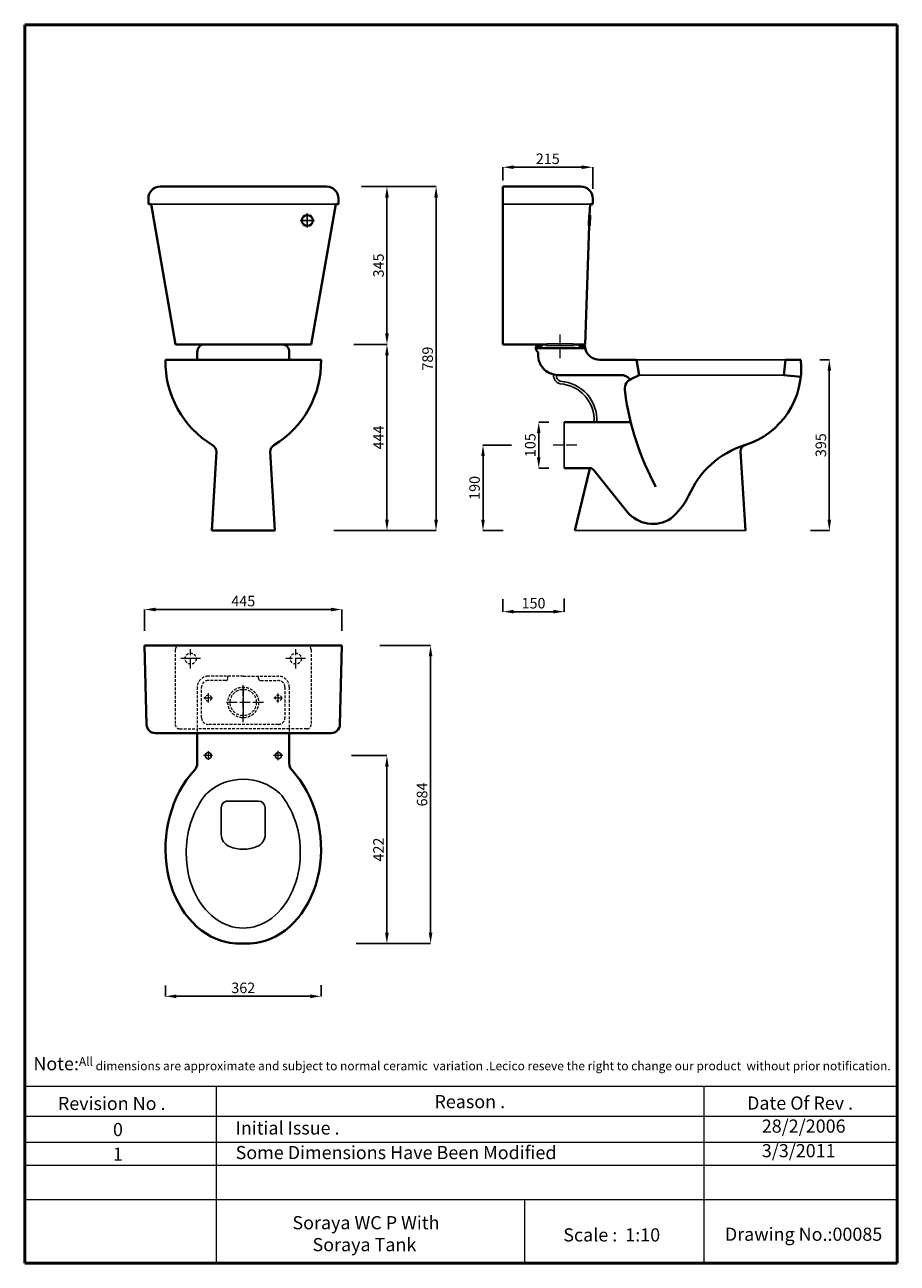
# Model space of a CAD drawing. Units: millimetres. Extents: x 714 to 2704, y -1586 to 1239.
import ezdxf

# ---------------------------------------------------------------- set-up
doc = ezdxf.new("R2010")
doc.units = ezdxf.units.MM
doc.linetypes.add('ACAD_ISO04W100', pattern=[30, 24, -3, 0, -3])
doc.linetypes.add('DASHED2', pattern=[9.525, 6.35, -3.175])
for name, color, linetype, lineweight in [('AXE', 7, 'ACAD_ISO04W100', 0), ('Dimn', 7, 'Continuous', 0), ('HIDEN', 7, 'DASHED2', 9), ('HOLE', 7, 'Continuous', 0), ('line 2', 7, 'Continuous', 50), ('Plane', 7, 'Continuous', 40)]:
    doc.layers.add(name, color=color, linetype=linetype, lineweight=lineweight)
doc.layers.add('NORMAL', color=7, linetype='Continuous')
doc.styles.add('S 1', font='TIMESBI.TTF', dxfattribs={"height": 24})
doc.styles.get("Standard").update_dxf_attribs({"font": 'TIMES.TTF', "height": 0.5})
doc.dimstyles.new('SAM', dxfattribs={"dimtxt": 20, "dimasz": 25, "dimexe": 0.09, "dimexo": 7, "dimgap": 7, "dimtad": 1, "dimtoh": 1, "dimdec": 0, "dimtxsty": 'S 1', "dimcen": 2.5, "dimadec": 0, "dimazin": 0, "dimtfac": 1, "dimtdec": 0, "dimtmove": 0, "dimatfit": 3, "dimfxl": 1, "dimtolj": 1, "dimarcsym": 0})

# ---------------------------------------------------------------- blocks, each defined once
blk = doc.blocks.new('*D45')
at = {"layer": 'Defpoints', "color": 0}
for p in [(1034.7, -946.1), (1389.7, -945.4), (1389.7, -977.5)]:
    blk.add_point(p, dxfattribs=at)
at = {"layer": 'Dimn', "color": 0, "lineweight": -2}
for p, q in [((1034.7, -953.1), (1034.7, -977.6)), ((1389.7, -952.4), (1389.7, -977.6)), ((1059.7, -977.5), (1364.7, -977.5))]:
    blk.add_line(p, q, dxfattribs=at)
at = {"layer": 'Dimn', "color": 0}
for points in [[(1059.7, -973.3), (1059.7, -981.6), (1034.7, -977.5)], [(1364.7, -973.3), (1364.7, -981.6), (1389.7, -977.5)]]:
    blk.add_solid(points, dxfattribs=at)
at = {"layer": 'Dimn', "color": 0, "insert": (1212.2, -958.2), "char_height": 24, "attachment_point": 5, "style": 'S 1'}
blk.add_mtext('\\A1;362', dxfattribs=at)
blk = doc.blocks.new('*D46')
at = {"layer": 'Defpoints', "color": 0}
for p in [(1516.9, -177.2), (1469.9, -857.1), (1639.6, -857.1)]:
    blk.add_point(p, dxfattribs=at)
at = {"layer": 'Dimn', "color": 0, "lineweight": -2}
for p, q in [((1523.9, -177.2), (1639.6, -177.2)), ((1639.6, -202.2), (1639.6, -832.1)), ((1476.9, -857.1), (1639.6, -857.1))]:
    blk.add_line(p, q, dxfattribs=at)
at = {"layer": 'Dimn', "color": 0}
for points in [[(1635.4, -202.2), (1643.7, -202.2), (1639.6, -177.2)], [(1635.4, -832.1), (1643.7, -832.1), (1639.6, -857.1)]]:
    blk.add_solid(points, dxfattribs=at)
at = {"layer": 'Dimn', "color": 0, "insert": (1620.2, -517.1), "char_height": 24, "attachment_point": 5, "rotation": 90, "style": 'S 1'}
blk.add_mtext('\\A1;684', dxfattribs=at)
blk = doc.blocks.new('*D47')
at = {"layer": 'Defpoints', "color": 0}
for p in [(1437.2, -95.2), (987.2, -150.7), (1437.2, -150.7)]:
    blk.add_point(p, dxfattribs=at)
at = {"layer": 'Dimn', "color": 0, "lineweight": -2}
for p, q in [((987.2, -143.7), (987.2, -95.1)), ((1012.2, -95.2), (1412.2, -95.2)), ((1437.2, -143.7), (1437.2, -95.1))]:
    blk.add_line(p, q, dxfattribs=at)
at = {"layer": 'Dimn', "color": 0}
for points in [[(1012.2, -91), (1012.2, -99.3), (987.2, -95.2)], [(1412.2, -91), (1412.2, -99.3), (1437.2, -95.2)]]:
    blk.add_solid(points, dxfattribs=at)
at = {"layer": 'Dimn', "color": 0, "insert": (1212.2, -75.9), "char_height": 24, "attachment_point": 5, "style": 'S 1'}
blk.add_mtext('\\A1;445', dxfattribs=at)
blk = doc.blocks.new('*D48')
at = {"layer": 'Defpoints', "color": 0}
for p in [(2520.7, 474.6), (2499.1, 84.7), (2549.2, 84.7)]:
    blk.add_point(p, dxfattribs=at)
at = {"layer": 'Dimn', "color": 0, "lineweight": -2}
for p, q in [((2527.7, 474.6), (2549.3, 474.6)), ((2549.2, 449.6), (2549.2, 109.7)), ((2506.1, 84.7), (2549.3, 84.7))]:
    blk.add_line(p, q, dxfattribs=at)
at = {"layer": 'Dimn', "color": 0}
for points in [[(2545, 449.6), (2553.4, 449.6), (2549.2, 474.6)], [(2545, 109.7), (2553.4, 109.7), (2549.2, 84.7)]]:
    blk.add_solid(points, dxfattribs=at)
at = {"layer": 'Dimn', "color": 0, "insert": (2529.9, 279.6), "char_height": 24, "attachment_point": 5, "rotation": 90, "style": 'S 1'}
blk.add_mtext('\\A1;395', dxfattribs=at)
blk = doc.blocks.new('*D49')
at = {"layer": 'Defpoints', "color": 0}
for p in [(1804.4, -64.3), (1944.4, -62.7), (1804.4, -100.1)]:
    blk.add_point(p, dxfattribs=at)
at = {"layer": 'Dimn', "color": 0, "lineweight": -2}
for p, q in [((1804.4, -71.3), (1804.4, -100.2)), ((1944.4, -69.7), (1944.4, -100.2)), ((1919.4, -100.1), (1829.4, -100.1))]:
    blk.add_line(p, q, dxfattribs=at)
at = {"layer": 'Dimn', "color": 0}
for points in [[(1829.4, -95.9), (1829.4, -104.2), (1804.4, -100.1)], [(1919.4, -95.9), (1919.4, -104.2), (1944.4, -100.1)]]:
    blk.add_solid(points, dxfattribs=at)
at = {"layer": 'Dimn', "color": 0, "insert": (1874.4, -80.8), "char_height": 24, "attachment_point": 5, "style": 'S 1'}
blk.add_mtext('\\A1;150', dxfattribs=at)
blk = doc.blocks.new('*D50')
at = {"layer": 'Defpoints', "color": 0}
for p in [(1916.5, 332.2), (1886.3, 227.2), (1916.5, 227.2)]:
    blk.add_point(p, dxfattribs=at)
at = {"layer": 'Dimn', "color": 0, "lineweight": -2}
for p, q in [((1909.5, 332.2), (1886.2, 332.2)), ((1886.3, 307.2), (1886.3, 252.2)), ((1909.5, 227.2), (1886.2, 227.2))]:
    blk.add_line(p, q, dxfattribs=at)
at = {"layer": 'Dimn', "color": 0}
for points in [[(1882.1, 307.2), (1890.4, 307.2), (1886.3, 332.2)], [(1882.1, 252.2), (1890.4, 252.2), (1886.3, 227.2)]]:
    blk.add_solid(points, dxfattribs=at)
at = {"layer": 'Dimn', "color": 0, "insert": (1867, 279.7), "char_height": 24, "attachment_point": 5, "rotation": 90, "style": 'S 1'}
blk.add_mtext('\\A1;105', dxfattribs=at)
blk = doc.blocks.new('*D51')
at = {"layer": 'Defpoints', "color": 0}
for p in [(1831.5, 279.7), (1759.2, 84.7), (1812, 84.7)]:
    blk.add_point(p, dxfattribs=at)
at = {"layer": 'Dimn', "color": 0, "lineweight": -2}
for p, q in [((1824.5, 279.7), (1759.1, 279.7)), ((1759.2, 254.7), (1759.2, 109.7)), ((1805, 84.7), (1759.1, 84.7))]:
    blk.add_line(p, q, dxfattribs=at)
at = {"layer": 'Dimn', "color": 0}
for points in [[(1755, 254.7), (1763.3, 254.7), (1759.2, 279.7)], [(1755, 109.7), (1763.3, 109.7), (1759.2, 84.7)]]:
    blk.add_solid(points, dxfattribs=at)
at = {"layer": 'Dimn', "color": 0, "insert": (1739.9, 182.2), "char_height": 24, "attachment_point": 5, "rotation": 90, "style": 'S 1'}
blk.add_mtext('\\A1;190', dxfattribs=at)
blk = doc.blocks.new('*D52')
at = {"layer": 'Defpoints', "color": 0}
for p in [(1521.2, 869.6), (1508.2, 84.7), (1652.1, 84.7)]:
    blk.add_point(p, dxfattribs=at)
at = {"layer": 'Dimn', "color": 0, "lineweight": -2}
for p, q in [((1528.2, 869.6), (1652.2, 869.6)), ((1652.1, 844.6), (1652.1, 109.7)), ((1515.2, 84.7), (1652.2, 84.7))]:
    blk.add_line(p, q, dxfattribs=at)
at = {"layer": 'Dimn', "color": 0}
for points in [[(1647.9, 844.6), (1656.3, 844.6), (1652.1, 869.6)], [(1647.9, 109.7), (1656.3, 109.7), (1652.1, 84.7)]]:
    blk.add_solid(points, dxfattribs=at)
at = {"layer": 'Dimn', "color": 0, "insert": (1632.8, 477.2), "char_height": 24, "attachment_point": 5, "rotation": 90, "style": 'S 1'}
blk.add_mtext('\\A1;789', dxfattribs=at)
blk = doc.blocks.new('*D53')
at = {"layer": 'Defpoints', "color": 0}
for p in [(1452.1, -428.4), (1462.9, -857.1), (1539.9, -857.1)]:
    blk.add_point(p, dxfattribs=at)
at = {"layer": 'Dimn', "color": 0, "lineweight": -2}
for p, q in [((1459.1, -428.4), (1540, -428.4)), ((1539.9, -453.4), (1539.9, -832.1)), ((1469.9, -857.1), (1540, -857.1))]:
    blk.add_line(p, q, dxfattribs=at)
at = {"layer": 'Dimn', "color": 0}
for points in [[(1535.7, -453.4), (1544.1, -453.4), (1539.9, -428.4)], [(1535.7, -832.1), (1544.1, -832.1), (1539.9, -857.1)]]:
    blk.add_solid(points, dxfattribs=at)
at = {"layer": 'Dimn', "color": 0, "insert": (1520.7, -642.7), "char_height": 24, "attachment_point": 5, "rotation": 90, "style": 'S 1'}
blk.add_mtext('\\A1;422', dxfattribs=at)
blk = doc.blocks.new('*D54')
at = {"layer": 'Defpoints', "color": 0}
for p in [(1474.7, 509.7), (1411.8, 84.7), (1540, 84.7)]:
    blk.add_point(p, dxfattribs=at)
at = {"layer": 'Dimn', "color": 0, "lineweight": -2}
for p, q in [((1481.7, 509.7), (1540.1, 509.7)), ((1540, 484.7), (1540, 109.7)), ((1418.8, 84.7), (1540.1, 84.7))]:
    blk.add_line(p, q, dxfattribs=at)
at = {"layer": 'Dimn', "color": 0}
for points in [[(1535.8, 484.7), (1544.2, 484.7), (1540, 509.7)], [(1535.8, 109.7), (1544.2, 109.7), (1540, 84.7)]]:
    blk.add_solid(points, dxfattribs=at)
at = {"layer": 'Dimn', "color": 0, "insert": (1520.8, 297.2), "char_height": 24, "attachment_point": 5, "rotation": 90, "style": 'S 1'}
blk.add_mtext('\\A1;444', dxfattribs=at)
blk = doc.blocks.new('*D55')
at = {"layer": 'Defpoints', "color": 0}
for p in [(1474.8, 869.6), (1457.2, 509.7), (1540.1, 509.7)]:
    blk.add_point(p, dxfattribs=at)
at = {"layer": 'Dimn', "color": 0, "lineweight": -2}
for p, q in [((1481.8, 869.6), (1540.2, 869.6)), ((1540.1, 844.6), (1540.1, 534.7)), ((1464.2, 509.7), (1540.2, 509.7))]:
    blk.add_line(p, q, dxfattribs=at)
at = {"layer": 'Dimn', "color": 0}
for points in [[(1535.9, 844.6), (1544.3, 844.6), (1540.1, 869.6)], [(1535.9, 534.7), (1544.3, 534.7), (1540.1, 509.7)]]:
    blk.add_solid(points, dxfattribs=at)
at = {"layer": 'Dimn', "color": 0, "insert": (1520.8, 689.7), "char_height": 24, "attachment_point": 5, "rotation": 90, "style": 'S 1'}
blk.add_mtext('\\A1;345', dxfattribs=at)
blk = doc.blocks.new('*D56')
at = {"layer": 'Defpoints', "color": 0}
for p in [(2009.4, 913.7), (1804.4, 876.6), (2009.4, 857.2)]:
    blk.add_point(p, dxfattribs=at)
at = {"layer": 'Dimn', "color": 0, "lineweight": -2}
for p, q in [((1804.4, 883.6), (1804.4, 913.8)), ((1829.4, 913.7), (1984.4, 913.7)), ((2009.4, 864.2), (2009.4, 913.8))]:
    blk.add_line(p, q, dxfattribs=at)
at = {"layer": 'Dimn', "color": 0}
for points in [[(1829.4, 917.9), (1829.4, 909.6), (1804.4, 913.7)], [(1984.4, 917.9), (1984.4, 909.6), (2009.4, 913.7)]]:
    blk.add_solid(points, dxfattribs=at)
at = {"layer": 'Dimn', "color": 0, "insert": (1906.9, 933), "char_height": 24, "attachment_point": 5, "style": 'S 1'}
blk.add_mtext('\\A1;215', dxfattribs=at)

msp = doc.modelspace()

# ---------------------------------------------------------------- hatches: boundary and pattern name
at = {"layer": 'Plane'}
for points in [[(1894.4, 504.5, 0.321027), (1899.1, 501.2), (1879.7, 501.2, -0.904013)], [(1977.7, 504.5, -0.321027), (1973, 501.2), (1992.3, 501.2, 0.904013)]]:
    msp.add_hatch(color=256, dxfattribs=at).paths.add_polyline_path(points)

# ---------------------------------------------------------------- linework, layer by layer
at = {"layer": 'AXE'}
for p, q in [((1935.1, 477.9), (1935.1, 534)), ((1973.1, 279.7), (1915.8, 279.7)), ((1092.2, -229.6), (1092.2, -185.4)), ((1332.2, -229.6), (1332.2, -185.4)), ((1212.2, -352.2), (1212.2, -261.6)), ((1132.2, -286.1), (1132.2, -307.2)), ((1292.2, -307.2), (1292.2, -286.9)), ((1132.2, -418.1), (1132.2, -438.1)), ((1292.2, -439), (1292.2, -417.5))]:
    msp.add_line(p, q, dxfattribs=at)
for points in [[(1114.6, -207.2), (1069.7, -207.2)], [(1354.6, -207.2), (1309.7, -207.2)], [(1142.2, -297.2), (1122.1, -297.2)], [(1258.3, -307.2), (1168.3, -307.2)], [(1302.1, -297.2), (1281.9, -297.2)], [(1141.9, -428.4), (1121.5, -428.4)], [(1302.5, -428.4), (1281.5, -428.4)]]:
    msp.add_lwpolyline(points, dxfattribs=at)
at = {"layer": 'Dimn'}
for p, q in [((1104.7, -207.2), (1079.7, -207.2)), ((1212.2, -272.2), (1212.2, -342.2)), ((1299.2, -428.4), (1285.2, -428.4)), ((713.8, -1182.7), (2704.1, -1182.7)), ((1150.1, -1182.7), (1150.1, -1586.3)), ((2262.8, -1182.7), (2262.8, -1586.3)), ((713.8, -1251.2), (2704.1, -1251.2)), ((713.8, -1310.1), (2704.1, -1310.1)), ((713.8, -1362.8), (2704.1, -1362.8)), ((713.8, -1441), (2704.1, -1441)), ((1853.6, -1441), (1853.6, -1586.3))]:
    msp.add_line(p, q, dxfattribs=at)
at = {"layer": 'HIDEN'}
for p, q in [((1057.2, -187.2), (1057.2, -357.2)), ((1367.2, -187.2), (1367.2, -357.2)), ((1177.2, -252.2), (1177.2, -247.2)), ((1247.2, -252.2), (1247.2, -247.2)), ((1172.2, -257.2), (1132.2, -257.2)), ((1252.2, -257.2), (1292.2, -257.2)), ((1067.2, -367.2), (1107.2, -367.2)), ((1357.2, -367.2), (1317.2, -367.2))]:
    msp.add_line(p, q, dxfattribs=at)
for points in [[(1212.2, -247.2), (1132.2, -247.2, 0.414214), (1107.2, -272.2), (1107.2, -377.2)], [(1212.2, -247.2), (1292.2, -247.2, -0.414214), (1317.2, -272.2), (1317.2, -377.2)], [(1307.2, -272.2), (1307.2, -342.2, -0.414214), (1292.2, -357.2), (1132.2, -357.2, -0.414214), (1117.2, -342.2), (1117.2, -272.2)]]:
    msp.add_lwpolyline(points, format="xyb", dxfattribs=at)
msp.add_lwpolyline([(1317.2, -367.2), (1107.2, -367.2)], dxfattribs=at)
for centre, radius in [((1092.2, -207.2), 12.5), ((1332.2, -207.2), 12.5), ((1212.2, -307.2), 35), ((1212.2, -307.2), 30), ((1132.2, -297.2), 7), ((1292.2, -297.2), 7)]:
    msp.add_circle(centre, radius, dxfattribs=at)
for centre, radius, start, end in [((1067.2, -187.2), 10, 90, 180), ((1357.2, -187.2), 10, 0, 90), ((1172.2, -252.2), 5, 270, 0), ((1252.2, -252.2), 5, 180, 270), ((1132.2, -272.2), 15, 90, 180), ((1292.2, -272.2), 15, 360, 90), ((1067.2, -357.2), 10, 180, 270), ((1357.2, -357.2), 10, 270, 0)]:
    msp.add_arc(centre, radius, start, end, dxfattribs=at)
at = {"layer": 'HOLE'}
for p, q in [((1999.5, 779.7), (2000.4, 804.7)), ((2000.4, 804.7), (2004.4, 804.7)), ((2004.4, 804.7), (2003.5, 779.7)), ((2003.5, 779.7), (1999.5, 779.7)), ((1905.1, 511.7), (1965.1, 511.7)), ((1905.1, 511.7), (1905.1, 507.7)), ((1965.1, 507.7), (1965.1, 511.7)), ((1901, 503), (1969.3, 503)), ((1901, 503), (1901, 499.3)), ((1969.3, 499.3), (1901, 499.3)), ((1905.1, 507.7), (1965.1, 507.7)), ((1969.3, 503), (1969.3, 499.3))]:
    msp.add_line(p, q, dxfattribs=at)
at = {"layer": 'line 2'}
for p, q in [((1233.8, 1238.7), (713.8, 1238.7)), ((713.8, 1238.7), (713.8, -1586.3)), ((2133.8, 1238.7), (1217.4, 1238.7)), ((2704.1, 1238.7), (2117.1, 1238.7)), ((2704.1, -1586.3), (2704.1, 1238.7)), ((713.8, -1586.3), (1967.5, -1586.3)), ((1921.6, -1586.3), (2173.8, -1586.3)), ((2173.8, -1586.3), (2406.7, -1586.3)), ((2383.8, -1586.3), (2704.1, -1586.3))]:
    msp.add_line(p, q, dxfattribs=at)
at = {"layer": 'NORMAL'}
for p, q in [((1423.3, 829.7), (1001.9, 829.7)), ((1804.4, 829.7), (2003.3, 829.7)), ((1358.4, 792.2), (1342.3, 792.2)), ((1358.4, 792.2), (1358.4, 808.3)), ((1358.4, 792.2), (1374.5, 792.2)), ((1358.4, 792.2), (1358.4, 776)), ((2001.5, 779.7), (2001.5, 804.7)), ((2449.1, 474.7), (2109.1, 474.7)), ((2445.2, 439.7), (2115.2, 439.7)), ((1944.4, 332.2), (1944.4, 227.2)), ((2357.7, 84.7), (1968.4, 84.7)), ((1247.2, -532.2), (1177.2, -532.1)), ((1162.2, -547.1), (1162.2, -608.3)), ((1262.2, -608.3), (1262.2, -547.2))]:
    msp.add_line(p, q, dxfattribs=at)
for centre in [(1132.2, -428.4), (1292.2, -428.4)]:
    msp.add_circle(centre, 7, dxfattribs=at)
for centre, radius, start, end in [((1939.3, 438.2), 19, 173.1454, 256.9835), ((1939.5, 438.3), 13.3, 173.4053, 251.8671), ((1929.3, 335.9), 89.9, 357.2418, 86.1327), ((1929.3, 335.9), 83.9, 357.2418, 86.1327), ((1212.4, -605), 122.8, 47.8683, 132.0702), ((1296.8, -647.7), 214.7, 144.0056, 181.1559), ((1163.6, -550.9), 50, 132.0702, 144.0056), ((1177.2, -547.1), 15, 89.9751, 180), ((1247.2, -547.2), 15, 0, 89.9751), ((1261.2, -551), 50, 36.0851, 47.8683), ((1130.4, -646.3), 211.8, 358.4041, 36.0851), ((1192.2, -608.3), 30, 180, 247.6758), ((1232.2, -608.3), 30, 292.2569, 0), ((1212.2, -559.5), 82.7, 247.6758, 292.2569)]:
    msp.add_arc(centre, radius, start, end, dxfattribs=at)
msp.add_ellipse((1212.2, -652.1), major_axis=(0, -169.9), ratio=0.76495, start_param=4.711954, end_param=7.854416, dxfattribs=at)
at = {"layer": 'Plane'}
for p, q in [((1402.4, 869.6), (1022.8, 869.6)), ((1804.4, 869.6), (1982.4, 869.6)), ((1804.4, 869.6), (1804.4, 829.7)), ((995.8, 842.6), (995.8, 829.7)), ((995.8, 829.7), (1001.9, 829.7)), ((1058, 509.7), (1001.9, 829.7)), ((1367.2, 509.7), (1423.3, 829.7)), ((1429.4, 829.7), (1423.3, 829.7)), ((1429.4, 842.6), (1429.4, 829.7)), ((1804.4, 809.7), (1804.4, 829.7)), ((2003.3, 829.7), (2002.4, 804.7)), ((2009.4, 829.7), (2003.3, 829.7)), ((2009.4, 842.6), (2009.4, 829.7)), ((1804.4, 509.7), (1804.4, 809.7)), ((2001.5, 779.7), (1992, 509.7)), ((1367.2, 509.7), (1058, 509.7)), ((1300.5, 509.7), (1124.7, 509.7)), ((1804.4, 509.7), (1905.1, 509.7)), ((1965.1, 509.7), (1992, 509.7)), ((1107.2, 474.6), (1107.2, 492.1)), ((1317.2, 474.6), (1317.2, 493)), ((1899.1, 501.2), (1879.7, 501.2)), ((1901, 501.2), (1879.7, 501.2)), ((1992.3, 501.2), (1969.3, 501.2)), ((1973, 501.2), (1992.3, 501.2)), ((1389.7, 474.6), (1034.7, 474.6)), ((2109.1, 474.7), (2025.3, 474.7)), ((2109.1, 474.7), (2115.2, 439.7)), ((2449.1, 474.6), (2445.2, 439.7)), ((2484.1, 474.6), (2449.1, 474.7)), ((2072.3, 439.7), (1930.3, 439.7)), ((2115.2, 439.7), (2096.7, 430.5)), ((2445.2, 439.7), (2484.2, 435.7)), ((2096.1, 332.5), (1944.4, 332.2)), ((1151.1, 264.9), (1140.3, 84.7)), ((1273.3, 264.9), (1284.1, 84.7)), ((2346.9, 264.9), (2357.7, 84.7)), ((1999.3, 227.2), (1944.4, 227.2)), ((1996.6, 227.2), (1999.3, 227.2)), ((1999.3, 227.2), (2003.4, 227.2)), ((1968.4, 84.7), (2002.2, 223.3)), ((2087.8, 128), (2012, 222.4)), ((1284.1, 84.7), (1140.3, 84.7)), ((987.2, -177.2), (991.7, -357.7)), ((987.2, -177.2), (1437.2, -177.2)), ((1432.7, -357.7), (1437.2, -177.2)), ((1412.7, -377.2), (1011.7, -377.2)), ((1221.8, -857.1), (1202.5, -857.1))]:
    msp.add_line(p, q, dxfattribs=at)
for points in [[(2187.5, 112.4, -0.383951), (2087.8, 128, -0.233641)], [(1101.3, -461.3, 0.189708), (1107.2, -445.8)], [(1317.2, -445.8, 0.194805), (1322.8, -461)]]:
    msp.add_lwpolyline(points, format="xyb", dxfattribs=at)
for points in [[(1107.2, -377.2), (1107.2, -445.8)], [(1317.2, -377.2), (1317.2, -445.8)]]:
    msp.add_lwpolyline(points, dxfattribs=at)
msp.add_circle((1358.4, 792.2), 12.5, dxfattribs=at)
for centre, radius, start, end in [((1022.8, 842.6), 27, 90, 180), ((1402.4, 842.6), 27, 0, 90), ((1982.4, 842.6), 27, 0, 90), ((1124.3, 492.6), 17.1, 88.5523, 181.4477), ((1300.1, 492.6), 17.1, 358.5523, 91.4477), ((1887.2, 502.1), 7.55, 18.8079, 187.2639), ((1984.9, 502.1), 7.55, 352.7361, 161.1921), ((1895, 502.5), 15.3, 185.0187, 229.4381), ((1930.6, 485.5), 45.8, 173.2687, 269.688), ((2023.8, 506.6), 31.9, 189.7493, 272.6401), ((1258.1, 470.6), 223.5, 178.9799, 238.7194), ((1166.2, 470.6), 223.5, 301.2806, 1.0201), ((2301.8, 454.9), 183.4, 287.1513, 6.1737), ((2072.9, 412.2), 27.5, 38.4455, 91.1061), ((2107.4, 407.8), 25.1, 115.1346, 195.9917), ((2696.1, 480.4), 618, 187.3949, 208.5823), ((1131.4, 263), 19.7, 5.4359, 57.3858), ((1292.9, 263), 19.7, 122.6142, 174.5641), ((2417.9, 83), 206.2, 107.5063, 156.8422), ((2361.8, 265.9), 15, 113.4182, 183.76), ((1999.3, 224.2), 3, 342.3905, 90), ((2003.4, 217.2), 10, 31.4931, 90), ((2086.4, 234.3), 158.3, 309.6816, 333.6964), ((1011.7, -357.2), 20, 181.4321, 270), ((1412.7, -357.2), 20, 270, 358.5679), ((1202.5, -727.1), 130, 257.6289, 270), ((1221.8, -727.1), 130, 270, 282.3711)]:
    msp.add_arc(centre, radius, start, end, dxfattribs=at)
at = {"layer": 'Plane', "extrusion": (0, 0, -1)}
msp.add_ellipse((1212.2, -631.4), major_axis=(-20.1, -225.4), ratio=0.782557, start_param=0.099669, end_param=2.355253, dxfattribs=at)
at = {"layer": 'Plane'}
msp.add_ellipse((1212.2, -631.4), major_axis=(20.1, -225.4), ratio=0.782557, start_param=0.099669, end_param=2.355253, dxfattribs=at)

# ---------------------------------------------------------------- texts
at = {"layer": 'line 2', "attachment_point": 1}
for s, insert, char_height, width in [('{\\fTimes New Roman|b1|i0|c0|p18;\\H1.5x;\\P\\H0.6667x;  \\H1.5x;Note:\\H0.6666x;All dimensions are approximate and subject to normal ceramic  variation .Lecico reseve the right to change our product  without prior notification.\\P\\P                 \\H1.2x;                                     \\P\\H0.8333x;           \\P           }', (721.2, -1066.2), 20, 2035.958), ('{\\fTimes New Roman|b1|i0|c0|p18;Revision No .}', (789.4, -1206.8), 30, 519.032), ('{\\fTimes New Roman|b1|i0|c0|p18;Reason .}', (1648.4, -1202.7), 30, 519.032), ('{\\fTimes New Roman|b1|i0|c0|p18;Date Of Rev .}', (2361.6, -1206), 30, 519.032), ('{\\fTimes New Roman|b1|i0|c0|p18;0}', (915, -1266.3), 30, 519.032), ('{\\fTimes New Roman|b1|i0|c0|p18;Initial Issue .}', (1194.8, -1262.8), 30, 519.032), ('{\\fTimes New Roman|b1|i0|c178|p18;28/2/2006}', (2395.2, -1258.5), 30, 519.032), ('{\\fTimes New Roman|b1|i0|c178|p18;1}', (915, -1322.4), 30, 519.032), ('{\\fTimes New Roman|b1|i0|c178|p18;Some Dimensions Have Been Modified}', (1194.8, -1318.9), 30, 888.555), ('\\A1;{\\fTimes New Roman|b1|i0|c178|p18;3/3/2011}', (2395.2, -1314.6), 30, 519.032), ('{\\fTimes New Roman|b1|i0|c178|p18;\\H1.5x;Soraya WC P With \\P     Soraya Tank}', (1324.4, -1478.9), 20, 623.585), ('{\\fTimes New Roman|b1|i0|c0|p18;Scale :  1:10}', (1942.3, -1506.7), 30, 519.032), ('{\\fTimes New Roman|b1|i0|c178|p18;Drawing No.:00085}', (2310.9, -1505.2), 30, 531.514)]:
    msp.add_mtext(s, dxfattribs=dict(at, insert=insert, char_height=char_height, width=width))

# ---------------------------------------------------------------- dimensions: what is measured, and where the dimension line sits
at = {"layer": 'Dimn'}
dim = msp.add_linear_dim(base=(2009.4, 913.7), p1=(1804.4, 876.6), p2=(2009.4, 857.2), text='215', dimstyle='SAM', dxfattribs=at)
dim.commit()
dim.dimension.update_dxf_attribs({"geometry": '*D56', "text_midpoint": (1906.9, 933)})
for base, p1, p2, angle, text, picture, middle in [((1540.1, 509.7), (1474.8, 869.6), (1457.2, 509.7), 90, '345', '*D55', (1520.8, 689.7)), ((1652.1, 84.7), (1521.2, 869.6), (1508.2, 84.7), 90, '789', '*D52', (1632.8, 477.2)), ((1540, 84.7), (1474.7, 509.7), (1411.8, 84.7), 90, '444', '*D54', (1520.8, 297.2)), ((2549.2, 84.7), (2520.7, 474.6), (2499.1, 84.7), 90, '395', '*D48', (2529.9, 279.6)), ((1759.2, 84.7), (1831.5, 279.7), (1812, 84.7), 90, '190', '*D51', (1739.9, 182.2)), ((1437.2, -95.2), (987.2, -150.7), (1437.2, -150.7), 180, '445', '*D47', (1212.2, -75.9)), ((1804.4, -100.1), (1944.4, -62.7), (1804.4, -64.3), 180, '150', '*D49', (1874.4, -80.8)), ((1639.6, -857.1), (1516.9, -177.2), (1469.9, -857.1), 90, '684', '*D46', (1620.2, -517.1)), ((1539.9, -857.1), (1452.1, -428.4), (1462.9, -857.1), 90, '422', '*D53', (1520.7, -642.7)), ((1389.7, -977.5), (1034.7, -946.1), (1389.7, -945.4), 180, '362', '*D45', (1212.2, -958.2))]:
    dim = msp.add_linear_dim(base=base, p1=p1, p2=p2, angle=angle, text=text, dimstyle='SAM', dxfattribs=at)
    dim.commit()
    dim.dimension.update_dxf_attribs({"geometry": picture, "text_midpoint": middle})
dim = msp.add_linear_dim(base=(1886.3, 227.2), p1=(1916.5, 332.2), p2=(1916.5, 227.2), angle=90, dimstyle='SAM', dxfattribs=at)
dim.commit()
dim.dimension.update_dxf_attribs({"geometry": '*D50', "text_midpoint": (1867, 279.7)})

doc.saveas('drawing.dxf')
